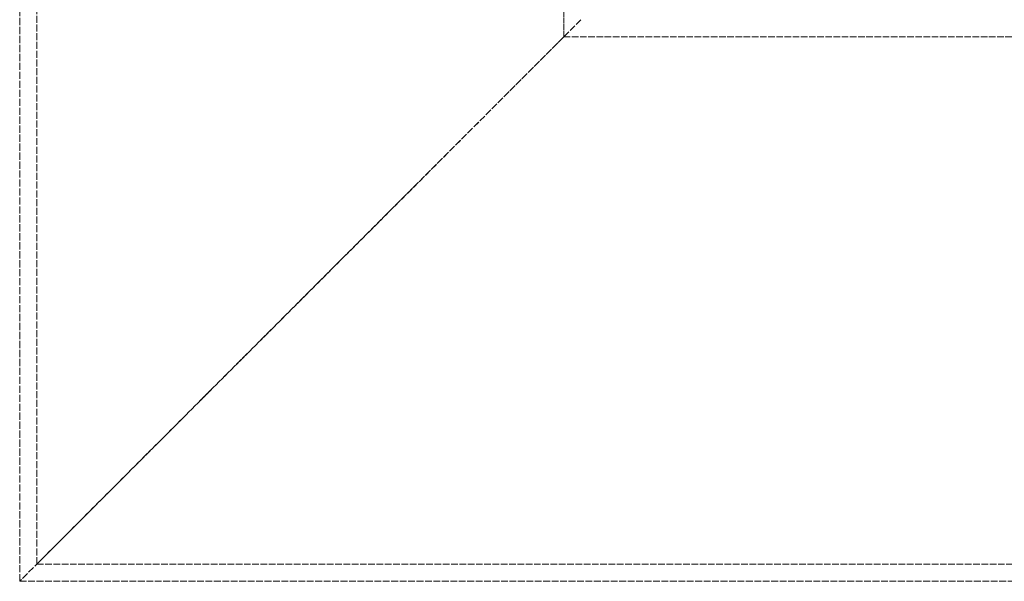
# Model space of a CAD drawing. Units: millimetres. Extents: x 237238 to 259213, y 160248 to 174542.
# Drawn here: x 239831 to 240111, y 171257 to 171417 of the extents above; entities that cross this region are included whole.
import ezdxf

# ---------------------------------------------------------------- set-up
doc = ezdxf.new("R2010")
doc.units = ezdxf.units.MM
doc.linetypes.add('DASHED_SPACE', pattern=[0.2067, 0.1654, -0.0413])
doc.layers.add('Hidden (ISO)', color=7, linetype='DASHED_SPACE', lineweight=9, true_color=0x0080c0)

msp = doc.modelspace()

# ---------------------------------------------------------------- linework, layer by layer
at = {"layer": 'Hidden (ISO)', "color": 1, "ltscale": 12.363597}
msp.add_line((239830.74, 171257.15), (239830.74, 171441.15), dxfattribs=at)
at = {"layer": 'Hidden (ISO)', "color": 1, "ltscale": 12.034349}
msp.add_line((239835.64, 171262.05), (239835.64, 171441.15), dxfattribs=at)
at = {"layer": 'Hidden (ISO)', "color": 1, "ltscale": 3.057996}
msp.add_line((239985.84, 171412.25), (239985.84, 171441.15), dxfattribs=at)
at = {"layer": 'Hidden (ISO)', "color": 1, "ltscale": 11.734506}
msp.add_line((239990.74, 171417.15), (239830.74, 171257.15), dxfattribs=at)
msp.add_line((239990.74, 171417.15), (239830.74, 171257.15), dxfattribs=at)
at = {"layer": 'Hidden (ISO)', "color": 1, "ltscale": 11.863134}
msp.add_line((239985.84, 171412.25), (239835.64, 171262.05), dxfattribs=at)
msp.add_line((239985.84, 171412.25), (239835.64, 171262.05), dxfattribs=at)
at = {"layer": 'Hidden (ISO)', "color": 1, "ltscale": 11.277751}
msp.add_line((239985.84, 171412.25), (240195.64, 171412.25), dxfattribs=at)
at = {"layer": 'Hidden (ISO)', "color": 1, "ltscale": 11.427368}
msp.add_line((239835.64, 171262.05), (240345.84, 171262.05), dxfattribs=at)
at = {"layer": 'Hidden (ISO)', "color": 1, "ltscale": 11.646867}
msp.add_line((239830.74, 171257.15), (240350.74, 171257.15), dxfattribs=at)

doc.saveas('drawing.dxf')
